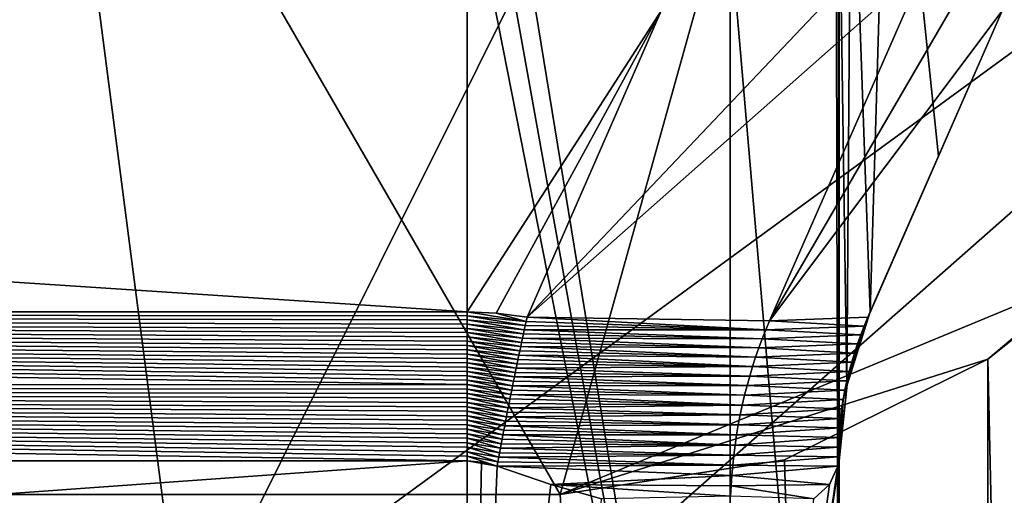
# Model space of a CAD drawing. Units: inches. Extents: x -1.71 to 0.1, y -0.42 to 0.07.
# Drawn here: x -0.43 to -0.4, y -0.08 to -0.06 of the extents above; entities that cross this region are included whole.
import ezdxf

# ---------------------------------------------------------------- set-up
doc = ezdxf.new("R2010")
doc.units = ezdxf.units.IN
doc.header["$LTSCALE"] = 52.148148
doc.header["$MEASUREMENT"] = 0
for name, color, linetype in [('131', 7, 'CONTINUOUS'), ('133', 7, 'CONTINUOUS'), ('203', 7, 'CONTINUOUS'), ('222', 7, 'CONTINUOUS'), ('227', 7, 'CONTINUOUS'), ('3', 7, 'CONTINUOUS'), ('4', 7, 'CONTINUOUS'), ('534', 7, 'CONTINUOUS'), ('541', 7, 'CONTINUOUS'), ('542', 7, 'CONTINUOUS'), ('560', 7, 'CONTINUOUS'), ('561', 7, 'CONTINUOUS'), ('562', 7, 'CONTINUOUS'), ('633', 7, 'CONTINUOUS'), ('634', 7, 'CONTINUOUS'), ('635', 7, 'CONTINUOUS'), ('636', 7, 'CONTINUOUS'), ('637', 7, 'CONTINUOUS'), ('66', 7, 'CONTINUOUS'), ('67', 7, 'CONTINUOUS'), ('69', 7, 'CONTINUOUS'), ('7', 7, 'CONTINUOUS')]:
    doc.layers.add(name, color=color, linetype=linetype)

msp = doc.modelspace()

# ---------------------------------------------------------------- linework, layer by layer
at = {"layer": '131', "color": 7, "linetype": 'CONTINUOUS', "true_color": 0xffcfff}
for points in [[(-0.4015, -0.032, -0.408), (-0.477, 0.035, -0.408), (-0.4135, -0.075, -0.408), (-0.4015, -0.032, -0.408)], [(-0.4135, -0.075, -0.408), (-0.477, 0.035, -0.408), (-0.456537, -0.075, -0.408), (-0.4135, -0.075, -0.408)], [(-0.399358, -0.069142, -0.408), (-0.4015, -0.032, -0.408), (-0.4135, -0.075, -0.408), (-0.399358, -0.069142, -0.408)]]:
    msp.add_3dface(points, dxfattribs=at)
at = {"layer": '133', "color": 7, "linetype": 'CONTINUOUS', "true_color": 0xffcfff}
for points in [[(-0.456537, -0.075, -0.226), (-0.4305, -0.075, -0.226), (-0.4135, -0.075, -0.408), (-0.456537, -0.075, -0.226)], [(-0.456537, -0.075, -0.226), (-0.4135, -0.075, -0.408), (-0.456537, -0.075, -0.408), (-0.456537, -0.075, -0.226)], [(-0.4305, -0.075), (-0.4135, -0.075), (-0.4135, -0.075, -0.408), (-0.4305, -0.075)], [(-0.4305, -0.075, -0.226), (-0.4305, -0.075), (-0.4135, -0.075, -0.408), (-0.4305, -0.075, -0.226)]]:
    msp.add_3dface(points, dxfattribs=at)
at = {"layer": '203', "color": 7, "linetype": 'CONTINUOUS', "true_color": 0xffcfff}
for points in [[(-0.400059, -0.06981, 0.11738), (-0.402, -0.071363, 0.11), (-0.397607, -0.267, 0.120607), (-0.400059, -0.06981, 0.11738)], [(-0.402, -0.071363, 0.11), (-0.402, -0.267, 0.11), (-0.397607, -0.267, 0.120607), (-0.402, -0.071363, 0.11)]]:
    msp.add_3dface(points, dxfattribs=at)
at = {"layer": '222', "color": 7, "linetype": 'CONTINUOUS', "true_color": 0xffcfff}
for points in [[(-0.423632, -0.079382, -0.915), (-0.449762, -0.110066, -0.915), (-0.428801, -0.039557, -0.906285), (-0.423632, -0.079382, -0.915)], [(-0.405177, -0.042388, -0.915), (-0.423632, -0.079382, -0.915), (-0.428801, -0.039557, -0.906285), (-0.405177, -0.042388, -0.915)]]:
    msp.add_3dface(points, dxfattribs=at)
at = {"layer": '227', "color": 7, "linetype": 'CONTINUOUS', "true_color": 0xffcfff}
for points in [[(-0.402, -0.071363), (-0.399358, -0.069142, -0.408), (-0.4135, -0.075, -0.408), (-0.402, -0.071363)], [(-0.399358, -0.069142, -0.408), (-0.402, -0.071363), (-0.400059, -0.06981, 0.11738), (-0.399358, -0.069142, -0.408)], [(-0.402, -0.071363), (-0.402, -0.071363, 0.11), (-0.400059, -0.06981, 0.11738), (-0.402, -0.071363)], [(-0.407469, -0.074069), (-0.402, -0.071363), (-0.4135, -0.075, -0.408), (-0.407469, -0.074069)], [(-0.4135, -0.075), (-0.407469, -0.074069), (-0.4135, -0.075, -0.408), (-0.4135, -0.075)]]:
    msp.add_3dface(points, dxfattribs=at)
at = {"layer": '3', "color": 7, "linetype": 'CONTINUOUS', "true_color": 0xffcfff}
for points in [[(-0.402, -0.071363), (-0.407469, -0.074069), (-0.402, -0.267), (-0.402, -0.071363)], [(-0.407469, -0.074069), (-0.4135, -0.075), (-0.402, -0.267), (-0.407469, -0.074069)], [(-0.4305, -0.075), (-0.4305, -0.42), (-0.394575, -0.319455), (-0.4305, -0.075)], [(-0.4135, -0.075), (-0.4305, -0.075), (-0.402, -0.267), (-0.4135, -0.075)], [(-0.402, -0.267), (-0.4305, -0.075), (-0.394575, -0.319455), (-0.402, -0.267)]]:
    msp.add_3dface(points, dxfattribs=at)
at = {"layer": '4', "color": 7, "linetype": 'CONTINUOUS', "true_color": 0xffcfff}
for points in [[(-0.373, -0.042388, -0.915), (-0.373, -0.166129, -0.915), (-0.449762, -0.110066, -0.915), (-0.373, -0.042388, -0.915)], [(-0.423632, -0.079382, -0.915), (-0.373, -0.042388, -0.915), (-0.449762, -0.110066, -0.915), (-0.423632, -0.079382, -0.915)], [(-0.405177, -0.042388, -0.915), (-0.373, -0.042388, -0.915), (-0.423632, -0.079382, -0.915), (-0.405177, -0.042388, -0.915)]]:
    msp.add_3dface(points, dxfattribs=at)
at = {"layer": '534', "color": 7, "linetype": 'CONTINUOUS', "true_color": 0xffcfff}
for points in [[(-0.405162, -0.070084, -0.618318), (-0.40466, -0.053105, -0.617782), (-0.405677, -0.055584, -0.61886), (-0.405162, -0.070084, -0.618318)], [(-0.403332, -0.065902, -0.616315), (-0.40466, -0.053105, -0.617782), (-0.405162, -0.070084, -0.618318), (-0.403332, -0.065902, -0.616315)], [(-0.401621, -0.061992, -0.61432), (-0.40466, -0.053105, -0.617782), (-0.403332, -0.065902, -0.616315), (-0.401621, -0.061992, -0.61432)], [(-0.406, -0.058105, -0.619195), (-0.405795, -0.072078, -0.618983), (-0.405677, -0.055584, -0.61886), (-0.406, -0.058105, -0.619195)], [(-0.405795, -0.072078, -0.618983), (-0.405162, -0.070084, -0.618318), (-0.405677, -0.055584, -0.61886), (-0.405795, -0.072078, -0.618983)], [(-0.406, -0.058105, -0.619195), (-0.406, -0.074092, -0.619195), (-0.405795, -0.072078, -0.618983), (-0.406, -0.058105, -0.619195)]]:
    msp.add_3dface(points, dxfattribs=at)
at = {"layer": '541', "color": 7, "linetype": 'CONTINUOUS', "true_color": 0xffcfff}
for points in [[(-0.541547, -0.070084, -0.519162), (-0.539495, -0.061992, -0.515621), (-0.416, -0.070084, -0.519162), (-0.541547, -0.070084, -0.519162)], [(-0.416, -0.070084, -0.519162), (-0.539495, -0.061992, -0.515621), (-0.410783, -0.061992, -0.515621), (-0.416, -0.070084, -0.519162)], [(-0.415215, -0.070119, -0.519177), (-0.416, -0.070084, -0.519162), (-0.410783, -0.061992, -0.515621), (-0.415215, -0.070119, -0.519177)], [(-0.414388, -0.070232, -0.519227), (-0.415215, -0.070119, -0.519177), (-0.410783, -0.061992, -0.515621), (-0.414388, -0.070232, -0.519227)]]:
    msp.add_3dface(points, dxfattribs=at)
at = {"layer": '542', "color": 7, "linetype": 'CONTINUOUS', "true_color": 0xffcfff}
for points in [[(-0.405227, -0.070232, -0.528388), (-0.401621, -0.061992, -0.524783), (-0.405177, -0.070119, -0.529212), (-0.405227, -0.070232, -0.528388)], [(-0.401621, -0.061992, -0.524783), (-0.401621, -0.061992, -0.61432), (-0.405177, -0.070119, -0.529212), (-0.401621, -0.061992, -0.524783)], [(-0.405177, -0.070119, -0.529212), (-0.401621, -0.061992, -0.61432), (-0.405162, -0.070084, -0.53), (-0.405177, -0.070119, -0.529212)], [(-0.401621, -0.061992, -0.61432), (-0.403332, -0.065902, -0.616315), (-0.405162, -0.070084, -0.53), (-0.401621, -0.061992, -0.61432)], [(-0.403332, -0.065902, -0.616315), (-0.405162, -0.070084, -0.618318), (-0.405162, -0.070084, -0.53), (-0.403332, -0.065902, -0.616315)]]:
    msp.add_3dface(points, dxfattribs=at)
at = {"layer": '560', "color": 7, "linetype": 'CONTINUOUS', "true_color": 0xffcfff}
for points in [[(-0.416, -0.058105, -0.645), (-0.416, -0.094, -0.645), (-0.408929, -0.094, -0.642071), (-0.416, -0.058105, -0.645)], [(-0.416, -0.058105, -0.645), (-0.408929, -0.094, -0.642071), (-0.415365, -0.058175, -0.64498), (-0.416, -0.058105, -0.645)], [(-0.415365, -0.058175, -0.64498), (-0.408929, -0.094, -0.642071), (-0.41474, -0.058381, -0.64492), (-0.415365, -0.058175, -0.64498)], [(-0.40608, -0.058381, -0.63626), (-0.406, -0.094, -0.635), (-0.40602, -0.058175, -0.635635), (-0.40608, -0.058381, -0.63626)], [(-0.406, -0.094, -0.635), (-0.406, -0.058105, -0.635), (-0.40602, -0.058175, -0.635635), (-0.406, -0.094, -0.635)], [(-0.41474, -0.058381, -0.64492), (-0.408929, -0.094, -0.642071), (-0.408929, -0.059874, -0.642071), (-0.41474, -0.058381, -0.64492)], [(-0.408929, -0.059874, -0.642071), (-0.406, -0.094, -0.635), (-0.40608, -0.058381, -0.63626), (-0.408929, -0.059874, -0.642071)], [(-0.408929, -0.094, -0.642071), (-0.406, -0.094, -0.635), (-0.408929, -0.059874, -0.642071), (-0.408929, -0.094, -0.642071)]]:
    msp.add_3dface(points, dxfattribs=at)
at = {"layer": '561', "color": 7, "linetype": 'CONTINUOUS', "true_color": 0xffcfff}
for points in [[(-0.416, -0.094, -0.52), (-0.416, -0.074092, -0.52), (-0.415608, -0.074127, -0.520008), (-0.416, -0.094, -0.52)], [(-0.406, -0.074092, -0.53), (-0.406, -0.094, -0.53), (-0.408929, -0.094, -0.522929), (-0.406, -0.074092, -0.53)], [(-0.406, -0.074092, -0.53), (-0.408929, -0.094, -0.522929), (-0.406008, -0.074127, -0.529606), (-0.406, -0.074092, -0.53)], [(-0.415194, -0.07424, -0.520033), (-0.416, -0.094, -0.52), (-0.415608, -0.074127, -0.520008), (-0.415194, -0.07424, -0.520033)], [(-0.416, -0.094, -0.52), (-0.415194, -0.07424, -0.520033), (-0.41375, -0.074731, -0.520256), (-0.416, -0.094, -0.52)], [(-0.406008, -0.074127, -0.529606), (-0.408929, -0.094, -0.522929), (-0.406033, -0.07424, -0.529194), (-0.406008, -0.074127, -0.529606)], [(-0.406033, -0.07424, -0.529194), (-0.408929, -0.094, -0.522929), (-0.406256, -0.074731, -0.52775), (-0.406033, -0.07424, -0.529194)], [(-0.412385, -0.075111, -0.520676), (-0.416, -0.094, -0.52), (-0.41375, -0.074731, -0.520256), (-0.412385, -0.075111, -0.520676)], [(-0.406256, -0.074731, -0.52775), (-0.408929, -0.094, -0.522929), (-0.406676, -0.075111, -0.526385), (-0.406256, -0.074731, -0.52775)]]:
    msp.add_3dface(points, dxfattribs=at)
at = {"layer": '562', "color": 7, "linetype": 'CONTINUOUS', "true_color": 0xffcfff}
for points in [[(-0.407871, -0.070334, -0.521871), (-0.414388, -0.070232, -0.519227), (-0.403673, -0.060738, -0.517673), (-0.407871, -0.070334, -0.521871)], [(-0.403673, -0.060738, -0.517673), (-0.414388, -0.070232, -0.519227), (-0.405502, -0.060869, -0.516371), (-0.403673, -0.060738, -0.517673)], [(-0.402369, -0.06087, -0.519506), (-0.407871, -0.070334, -0.521871), (-0.403673, -0.060738, -0.517673), (-0.402369, -0.06087, -0.519506)], [(-0.414388, -0.070232, -0.519227), (-0.410783, -0.061992, -0.515621), (-0.405502, -0.060869, -0.516371), (-0.414388, -0.070232, -0.519227)], [(-0.401621, -0.061992, -0.524783), (-0.407871, -0.070334, -0.521871), (-0.402369, -0.06087, -0.519506), (-0.401621, -0.061992, -0.524783)], [(-0.401621, -0.061992, -0.524783), (-0.405227, -0.070232, -0.528388), (-0.407871, -0.070334, -0.521871), (-0.401621, -0.061992, -0.524783)]]:
    msp.add_3dface(points, dxfattribs=at)
at = {"layer": '633', "color": 7, "linetype": 'CONTINUOUS', "true_color": 0xffcfff}
for points in [[(-0.541888, -0.072052, -0.51979), (-0.541547, -0.070084, -0.519162), (-0.416, -0.072044, -0.519788), (-0.541888, -0.072052, -0.51979)], [(-0.541547, -0.070084, -0.519162), (-0.416, -0.070084, -0.519162), (-0.416, -0.070195, -0.51921), (-0.541547, -0.070084, -0.519162)], [(-0.416, -0.072044, -0.519788), (-0.541547, -0.070084, -0.519162), (-0.416, -0.071926, -0.519763), (-0.416, -0.072044, -0.519788)], [(-0.416, -0.071926, -0.519763), (-0.541547, -0.070084, -0.519162), (-0.416, -0.071807, -0.519736), (-0.416, -0.071926, -0.519763)], [(-0.416, -0.071807, -0.519736), (-0.541547, -0.070084, -0.519162), (-0.416, -0.07169, -0.519707), (-0.416, -0.071807, -0.519736)], [(-0.416, -0.07169, -0.519707), (-0.541547, -0.070084, -0.519162), (-0.416, -0.071572, -0.519677), (-0.416, -0.07169, -0.519707)], [(-0.416, -0.071572, -0.519677), (-0.541547, -0.070084, -0.519162), (-0.416, -0.071455, -0.519646), (-0.416, -0.071572, -0.519677)], [(-0.416, -0.071455, -0.519646), (-0.541547, -0.070084, -0.519162), (-0.416, -0.071338, -0.519613), (-0.416, -0.071455, -0.519646)], [(-0.416, -0.071338, -0.519613), (-0.541547, -0.070084, -0.519162), (-0.416, -0.071222, -0.519579), (-0.416, -0.071338, -0.519613)], [(-0.416, -0.071222, -0.519579), (-0.541547, -0.070084, -0.519162), (-0.416, -0.071106, -0.519544), (-0.416, -0.071222, -0.519579)], [(-0.416, -0.071106, -0.519544), (-0.541547, -0.070084, -0.519162), (-0.416, -0.07099, -0.519507), (-0.416, -0.071106, -0.519544)], [(-0.416, -0.07099, -0.519507), (-0.541547, -0.070084, -0.519162), (-0.416, -0.070875, -0.519468), (-0.416, -0.07099, -0.519507)], [(-0.416, -0.070875, -0.519468), (-0.541547, -0.070084, -0.519162), (-0.416, -0.07076, -0.519429), (-0.416, -0.070875, -0.519468)], [(-0.416, -0.07076, -0.519429), (-0.541547, -0.070084, -0.519162), (-0.416, -0.070646, -0.519388), (-0.416, -0.07076, -0.519429)], [(-0.416, -0.070646, -0.519388), (-0.541547, -0.070084, -0.519162), (-0.416, -0.070533, -0.519345), (-0.416, -0.070646, -0.519388)], [(-0.416, -0.070533, -0.519345), (-0.541547, -0.070084, -0.519162), (-0.416, -0.07042, -0.519301), (-0.416, -0.070533, -0.519345)], [(-0.416, -0.07042, -0.519301), (-0.541547, -0.070084, -0.519162), (-0.416, -0.070307, -0.519256), (-0.416, -0.07042, -0.519301)], [(-0.416, -0.070307, -0.519256), (-0.541547, -0.070084, -0.519162), (-0.416, -0.070195, -0.51921), (-0.416, -0.070307, -0.519256)], [(-0.416, -0.074092, -0.52), (-0.542, -0.074092, -0.52), (-0.541888, -0.072052, -0.51979), (-0.416, -0.074092, -0.52)], [(-0.416, -0.072163, -0.519812), (-0.541888, -0.072052, -0.51979), (-0.416, -0.072044, -0.519788), (-0.416, -0.072163, -0.519812)], [(-0.416, -0.074092, -0.52), (-0.541888, -0.072052, -0.51979), (-0.416, -0.07397, -0.519999), (-0.416, -0.074092, -0.52)], [(-0.416, -0.07397, -0.519999), (-0.541888, -0.072052, -0.51979), (-0.416, -0.073849, -0.519997), (-0.416, -0.07397, -0.519999)], [(-0.416, -0.073849, -0.519997), (-0.541888, -0.072052, -0.51979), (-0.416, -0.073728, -0.519993), (-0.416, -0.073849, -0.519997)], [(-0.416, -0.073728, -0.519993), (-0.541888, -0.072052, -0.51979), (-0.416, -0.073607, -0.519988), (-0.416, -0.073728, -0.519993)], [(-0.416, -0.073607, -0.519988), (-0.541888, -0.072052, -0.51979), (-0.416, -0.073486, -0.519982), (-0.416, -0.073607, -0.519988)], [(-0.416, -0.073486, -0.519982), (-0.541888, -0.072052, -0.51979), (-0.416, -0.073365, -0.519974), (-0.416, -0.073486, -0.519982)], [(-0.416, -0.073365, -0.519974), (-0.541888, -0.072052, -0.51979), (-0.416, -0.073244, -0.519964), (-0.416, -0.073365, -0.519974)], [(-0.416, -0.073244, -0.519964), (-0.541888, -0.072052, -0.51979), (-0.416, -0.073123, -0.519953), (-0.416, -0.073244, -0.519964)], [(-0.416, -0.073123, -0.519953), (-0.541888, -0.072052, -0.51979), (-0.416, -0.073002, -0.51994), (-0.416, -0.073123, -0.519953)], [(-0.416, -0.073002, -0.51994), (-0.541888, -0.072052, -0.51979), (-0.416, -0.072882, -0.519927), (-0.416, -0.073002, -0.51994)], [(-0.416, -0.072882, -0.519927), (-0.541888, -0.072052, -0.51979), (-0.416, -0.072761, -0.519911), (-0.416, -0.072882, -0.519927)], [(-0.416, -0.072761, -0.519911), (-0.541888, -0.072052, -0.51979), (-0.416, -0.072641, -0.519894), (-0.416, -0.072761, -0.519911)], [(-0.416, -0.072641, -0.519894), (-0.541888, -0.072052, -0.51979), (-0.416, -0.072521, -0.519876), (-0.416, -0.072641, -0.519894)], [(-0.416, -0.072521, -0.519876), (-0.541888, -0.072052, -0.51979), (-0.416, -0.072402, -0.519856), (-0.416, -0.072521, -0.519876)], [(-0.416, -0.072402, -0.519856), (-0.541888, -0.072052, -0.51979), (-0.416, -0.072282, -0.519835), (-0.416, -0.072402, -0.519856)], [(-0.416, -0.072282, -0.519835), (-0.541888, -0.072052, -0.51979), (-0.416, -0.072163, -0.519812), (-0.416, -0.072282, -0.519835)]]:
    msp.add_3dface(points, dxfattribs=at)
at = {"layer": '634', "color": 7, "linetype": 'CONTINUOUS', "true_color": 0xffcfff}
for points in [[(-0.416, -0.070084, -0.519162), (-0.415215, -0.070119, -0.519177), (-0.414413, -0.070343, -0.519274), (-0.416, -0.070084, -0.519162)], [(-0.416, -0.070195, -0.51921), (-0.416, -0.070084, -0.519162), (-0.414413, -0.070343, -0.519274), (-0.416, -0.070195, -0.51921)], [(-0.415215, -0.070119, -0.519177), (-0.414388, -0.070232, -0.519227), (-0.414413, -0.070343, -0.519274), (-0.415215, -0.070119, -0.519177)], [(-0.416, -0.070307, -0.519256), (-0.416, -0.070195, -0.51921), (-0.414437, -0.070455, -0.519321), (-0.416, -0.070307, -0.519256)], [(-0.414437, -0.070455, -0.519321), (-0.416, -0.070195, -0.51921), (-0.414413, -0.070343, -0.519274), (-0.414437, -0.070455, -0.519321)], [(-0.416, -0.07042, -0.519301), (-0.416, -0.070307, -0.519256), (-0.414461, -0.070568, -0.519366), (-0.416, -0.07042, -0.519301)], [(-0.414461, -0.070568, -0.519366), (-0.416, -0.070307, -0.519256), (-0.414437, -0.070455, -0.519321), (-0.414461, -0.070568, -0.519366)], [(-0.416, -0.070533, -0.519345), (-0.416, -0.07042, -0.519301), (-0.414486, -0.070681, -0.519409), (-0.416, -0.070533, -0.519345)], [(-0.414486, -0.070681, -0.519409), (-0.416, -0.07042, -0.519301), (-0.414461, -0.070568, -0.519366), (-0.414486, -0.070681, -0.519409)], [(-0.416, -0.070646, -0.519388), (-0.416, -0.070533, -0.519345), (-0.41451, -0.070794, -0.519452), (-0.416, -0.070646, -0.519388)], [(-0.41451, -0.070794, -0.519452), (-0.416, -0.070533, -0.519345), (-0.414486, -0.070681, -0.519409), (-0.41451, -0.070794, -0.519452)], [(-0.416, -0.07076, -0.519429), (-0.416, -0.070646, -0.519388), (-0.414535, -0.070908, -0.519492), (-0.416, -0.07076, -0.519429)], [(-0.414535, -0.070908, -0.519492), (-0.416, -0.070646, -0.519388), (-0.41451, -0.070794, -0.519452), (-0.414535, -0.070908, -0.519492)], [(-0.416, -0.070875, -0.519468), (-0.416, -0.07076, -0.519429), (-0.414559, -0.071022, -0.519532), (-0.416, -0.070875, -0.519468)], [(-0.414559, -0.071022, -0.519532), (-0.416, -0.07076, -0.519429), (-0.414535, -0.070908, -0.519492), (-0.414559, -0.071022, -0.519532)], [(-0.416, -0.07099, -0.519507), (-0.416, -0.070875, -0.519468), (-0.414583, -0.071137, -0.519569), (-0.416, -0.07099, -0.519507)], [(-0.414583, -0.071137, -0.519569), (-0.416, -0.070875, -0.519468), (-0.414559, -0.071022, -0.519532), (-0.414583, -0.071137, -0.519569)], [(-0.416, -0.071106, -0.519544), (-0.416, -0.07099, -0.519507), (-0.414607, -0.071253, -0.519606), (-0.416, -0.071106, -0.519544)], [(-0.414607, -0.071253, -0.519606), (-0.416, -0.07099, -0.519507), (-0.414583, -0.071137, -0.519569), (-0.414607, -0.071253, -0.519606)], [(-0.416, -0.071222, -0.519579), (-0.416, -0.071106, -0.519544), (-0.414632, -0.071369, -0.519641), (-0.416, -0.071222, -0.519579)], [(-0.414632, -0.071369, -0.519641), (-0.416, -0.071106, -0.519544), (-0.414607, -0.071253, -0.519606), (-0.414632, -0.071369, -0.519641)], [(-0.416, -0.071338, -0.519613), (-0.416, -0.071222, -0.519579), (-0.414656, -0.071485, -0.519674), (-0.416, -0.071338, -0.519613)], [(-0.414656, -0.071485, -0.519674), (-0.416, -0.071222, -0.519579), (-0.414632, -0.071369, -0.519641), (-0.414656, -0.071485, -0.519674)], [(-0.416, -0.071455, -0.519646), (-0.416, -0.071338, -0.519613), (-0.41468, -0.071602, -0.519706), (-0.416, -0.071455, -0.519646)], [(-0.41468, -0.071602, -0.519706), (-0.416, -0.071338, -0.519613), (-0.414656, -0.071485, -0.519674), (-0.41468, -0.071602, -0.519706)], [(-0.416, -0.071572, -0.519677), (-0.416, -0.071455, -0.519646), (-0.414704, -0.071719, -0.519737), (-0.416, -0.071572, -0.519677)], [(-0.414704, -0.071719, -0.519737), (-0.416, -0.071455, -0.519646), (-0.41468, -0.071602, -0.519706), (-0.414704, -0.071719, -0.519737)], [(-0.416, -0.07169, -0.519707), (-0.416, -0.071572, -0.519677), (-0.414728, -0.071837, -0.519766), (-0.416, -0.07169, -0.519707)], [(-0.414728, -0.071837, -0.519766), (-0.416, -0.071572, -0.519677), (-0.414704, -0.071719, -0.519737), (-0.414728, -0.071837, -0.519766)], [(-0.416, -0.071807, -0.519736), (-0.416, -0.07169, -0.519707), (-0.414752, -0.071955, -0.519793), (-0.416, -0.071807, -0.519736)], [(-0.414752, -0.071955, -0.519793), (-0.416, -0.07169, -0.519707), (-0.414728, -0.071837, -0.519766), (-0.414752, -0.071955, -0.519793)], [(-0.416, -0.071926, -0.519763), (-0.416, -0.071807, -0.519736), (-0.414776, -0.072073, -0.51982), (-0.416, -0.071926, -0.519763)], [(-0.414776, -0.072073, -0.51982), (-0.416, -0.071807, -0.519736), (-0.414752, -0.071955, -0.519793), (-0.414776, -0.072073, -0.51982)], [(-0.416, -0.072044, -0.519788), (-0.416, -0.071926, -0.519763), (-0.4148, -0.072191, -0.519844), (-0.416, -0.072044, -0.519788)], [(-0.4148, -0.072191, -0.519844), (-0.416, -0.071926, -0.519763), (-0.414776, -0.072073, -0.51982), (-0.4148, -0.072191, -0.519844)], [(-0.416, -0.072163, -0.519812), (-0.416, -0.072044, -0.519788), (-0.414824, -0.07231, -0.519867), (-0.416, -0.072163, -0.519812)], [(-0.414824, -0.07231, -0.519867), (-0.416, -0.072044, -0.519788), (-0.4148, -0.072191, -0.519844), (-0.414824, -0.07231, -0.519867)], [(-0.416, -0.072282, -0.519835), (-0.416, -0.072163, -0.519812), (-0.414848, -0.07243, -0.519889), (-0.416, -0.072282, -0.519835)], [(-0.414848, -0.07243, -0.519889), (-0.416, -0.072163, -0.519812), (-0.414824, -0.07231, -0.519867), (-0.414848, -0.07243, -0.519889)], [(-0.416, -0.072402, -0.519856), (-0.416, -0.072282, -0.519835), (-0.414872, -0.072549, -0.519909), (-0.416, -0.072402, -0.519856)], [(-0.414872, -0.072549, -0.519909), (-0.416, -0.072282, -0.519835), (-0.414848, -0.07243, -0.519889), (-0.414872, -0.072549, -0.519909)], [(-0.416, -0.072521, -0.519876), (-0.416, -0.072402, -0.519856), (-0.414895, -0.072669, -0.519928), (-0.416, -0.072521, -0.519876)], [(-0.414895, -0.072669, -0.519928), (-0.416, -0.072402, -0.519856), (-0.414872, -0.072549, -0.519909), (-0.414895, -0.072669, -0.519928)], [(-0.416, -0.072641, -0.519894), (-0.416, -0.072521, -0.519876), (-0.414919, -0.072789, -0.519945), (-0.416, -0.072641, -0.519894)], [(-0.414919, -0.072789, -0.519945), (-0.416, -0.072521, -0.519876), (-0.414895, -0.072669, -0.519928), (-0.414919, -0.072789, -0.519945)], [(-0.416, -0.072761, -0.519911), (-0.416, -0.072641, -0.519894), (-0.414942, -0.072909, -0.519961), (-0.416, -0.072761, -0.519911)], [(-0.414942, -0.072909, -0.519961), (-0.416, -0.072641, -0.519894), (-0.414919, -0.072789, -0.519945), (-0.414942, -0.072909, -0.519961)], [(-0.416, -0.072882, -0.519927), (-0.416, -0.072761, -0.519911), (-0.414966, -0.073029, -0.519975), (-0.416, -0.072882, -0.519927)], [(-0.414966, -0.073029, -0.519975), (-0.416, -0.072761, -0.519911), (-0.414942, -0.072909, -0.519961), (-0.414966, -0.073029, -0.519975)], [(-0.416, -0.073002, -0.51994), (-0.416, -0.072882, -0.519927), (-0.414989, -0.07315, -0.519987), (-0.416, -0.073002, -0.51994)], [(-0.414989, -0.07315, -0.519987), (-0.416, -0.072882, -0.519927), (-0.414966, -0.073029, -0.519975), (-0.414989, -0.07315, -0.519987)], [(-0.416, -0.073123, -0.519953), (-0.416, -0.073002, -0.51994), (-0.415012, -0.073271, -0.519998), (-0.416, -0.073123, -0.519953)], [(-0.415012, -0.073271, -0.519998), (-0.416, -0.073002, -0.51994), (-0.414989, -0.07315, -0.519987), (-0.415012, -0.073271, -0.519998)], [(-0.416, -0.073244, -0.519964), (-0.416, -0.073123, -0.519953), (-0.415035, -0.073392, -0.520008), (-0.416, -0.073244, -0.519964)], [(-0.415035, -0.073392, -0.520008), (-0.416, -0.073123, -0.519953), (-0.415012, -0.073271, -0.519998), (-0.415035, -0.073392, -0.520008)], [(-0.416, -0.073365, -0.519974), (-0.416, -0.073244, -0.519964), (-0.415058, -0.073513, -0.520016), (-0.416, -0.073365, -0.519974)], [(-0.415058, -0.073513, -0.520016), (-0.416, -0.073244, -0.519964), (-0.415035, -0.073392, -0.520008), (-0.415058, -0.073513, -0.520016)], [(-0.416, -0.073486, -0.519982), (-0.416, -0.073365, -0.519974), (-0.415081, -0.073634, -0.520023), (-0.416, -0.073486, -0.519982)], [(-0.415081, -0.073634, -0.520023), (-0.416, -0.073365, -0.519974), (-0.415058, -0.073513, -0.520016), (-0.415081, -0.073634, -0.520023)], [(-0.416, -0.073607, -0.519988), (-0.416, -0.073486, -0.519982), (-0.415104, -0.073755, -0.520028), (-0.416, -0.073607, -0.519988)], [(-0.415104, -0.073755, -0.520028), (-0.416, -0.073486, -0.519982), (-0.415081, -0.073634, -0.520023), (-0.415104, -0.073755, -0.520028)], [(-0.416, -0.073728, -0.519993), (-0.416, -0.073607, -0.519988), (-0.415127, -0.073876, -0.520031), (-0.416, -0.073728, -0.519993)], [(-0.415127, -0.073876, -0.520031), (-0.416, -0.073607, -0.519988), (-0.415104, -0.073755, -0.520028), (-0.415127, -0.073876, -0.520031)], [(-0.416, -0.073849, -0.519997), (-0.416, -0.073728, -0.519993), (-0.415149, -0.073998, -0.520033), (-0.416, -0.073849, -0.519997)], [(-0.415149, -0.073998, -0.520033), (-0.416, -0.073728, -0.519993), (-0.415127, -0.073876, -0.520031), (-0.415149, -0.073998, -0.520033)], [(-0.416, -0.07397, -0.519999), (-0.416, -0.073849, -0.519997), (-0.415172, -0.074119, -0.520034), (-0.416, -0.07397, -0.519999)], [(-0.415172, -0.074119, -0.520034), (-0.416, -0.073849, -0.519997), (-0.415149, -0.073998, -0.520033), (-0.415172, -0.074119, -0.520034)], [(-0.415194, -0.07424, -0.520033), (-0.416, -0.074092, -0.52), (-0.416, -0.07397, -0.519999), (-0.415194, -0.07424, -0.520033)], [(-0.415194, -0.07424, -0.520033), (-0.416, -0.07397, -0.519999), (-0.415172, -0.074119, -0.520034), (-0.415194, -0.07424, -0.520033)], [(-0.416, -0.074092, -0.52), (-0.415194, -0.07424, -0.520033), (-0.415608, -0.074127, -0.520008), (-0.416, -0.074092, -0.52)]]:
    msp.add_3dface(points, dxfattribs=at)
at = {"layer": '635', "color": 7, "linetype": 'CONTINUOUS', "true_color": 0xffcfff}
for points in [[(-0.414437, -0.070455, -0.519321), (-0.414413, -0.070343, -0.519274), (-0.407972, -0.070571, -0.521972), (-0.414437, -0.070455, -0.519321)], [(-0.414413, -0.070343, -0.519274), (-0.414388, -0.070232, -0.519227), (-0.407972, -0.070571, -0.521972), (-0.414413, -0.070343, -0.519274)], [(-0.414388, -0.070232, -0.519227), (-0.407871, -0.070334, -0.521871), (-0.407972, -0.070571, -0.521972), (-0.414388, -0.070232, -0.519227)], [(-0.407972, -0.070571, -0.521972), (-0.407871, -0.070334, -0.521871), (-0.405327, -0.070469, -0.52844), (-0.407972, -0.070571, -0.521972)], [(-0.407871, -0.070334, -0.521871), (-0.405227, -0.070232, -0.528388), (-0.405327, -0.070469, -0.52844), (-0.407871, -0.070334, -0.521871)], [(-0.414486, -0.070681, -0.519409), (-0.414461, -0.070568, -0.519366), (-0.408068, -0.070813, -0.522068), (-0.414486, -0.070681, -0.519409)], [(-0.414461, -0.070568, -0.519366), (-0.414437, -0.070455, -0.519321), (-0.407972, -0.070571, -0.521972), (-0.414461, -0.070568, -0.519366)], [(-0.414461, -0.070568, -0.519366), (-0.407972, -0.070571, -0.521972), (-0.408068, -0.070813, -0.522068), (-0.414461, -0.070568, -0.519366)], [(-0.408068, -0.070813, -0.522068), (-0.407972, -0.070571, -0.521972), (-0.40542, -0.070709, -0.528492), (-0.408068, -0.070813, -0.522068)], [(-0.40542, -0.070709, -0.528492), (-0.407972, -0.070571, -0.521972), (-0.405327, -0.070469, -0.52844), (-0.40542, -0.070709, -0.528492)], [(-0.414559, -0.071022, -0.519532), (-0.414535, -0.070908, -0.519492), (-0.408159, -0.071058, -0.522159), (-0.414559, -0.071022, -0.519532)], [(-0.414535, -0.070908, -0.519492), (-0.41451, -0.070794, -0.519452), (-0.408159, -0.071058, -0.522159), (-0.414535, -0.070908, -0.519492)], [(-0.41451, -0.070794, -0.519452), (-0.414486, -0.070681, -0.519409), (-0.408068, -0.070813, -0.522068), (-0.41451, -0.070794, -0.519452)], [(-0.41451, -0.070794, -0.519452), (-0.408068, -0.070813, -0.522068), (-0.408159, -0.071058, -0.522159), (-0.41451, -0.070794, -0.519452)], [(-0.408159, -0.071058, -0.522159), (-0.408068, -0.070813, -0.522068), (-0.405507, -0.070951, -0.528544), (-0.408159, -0.071058, -0.522159)], [(-0.405507, -0.070951, -0.528544), (-0.408068, -0.070813, -0.522068), (-0.40542, -0.070709, -0.528492), (-0.405507, -0.070951, -0.528544)], [(-0.414607, -0.071253, -0.519606), (-0.414583, -0.071137, -0.519569), (-0.408246, -0.071306, -0.522246), (-0.414607, -0.071253, -0.519606)], [(-0.414583, -0.071137, -0.519569), (-0.414559, -0.071022, -0.519532), (-0.408246, -0.071306, -0.522246), (-0.414583, -0.071137, -0.519569)], [(-0.414559, -0.071022, -0.519532), (-0.408159, -0.071058, -0.522159), (-0.408246, -0.071306, -0.522246), (-0.414559, -0.071022, -0.519532)], [(-0.408246, -0.071306, -0.522246), (-0.408159, -0.071058, -0.522159), (-0.405588, -0.071195, -0.528595), (-0.408246, -0.071306, -0.522246)], [(-0.405588, -0.071195, -0.528595), (-0.408159, -0.071058, -0.522159), (-0.405507, -0.070951, -0.528544), (-0.405588, -0.071195, -0.528595)], [(-0.414656, -0.071485, -0.519674), (-0.414632, -0.071369, -0.519641), (-0.408327, -0.071558, -0.522327), (-0.414656, -0.071485, -0.519674)], [(-0.414632, -0.071369, -0.519641), (-0.414607, -0.071253, -0.519606), (-0.408327, -0.071558, -0.522327), (-0.414632, -0.071369, -0.519641)], [(-0.414607, -0.071253, -0.519606), (-0.408246, -0.071306, -0.522246), (-0.408327, -0.071558, -0.522327), (-0.414607, -0.071253, -0.519606)], [(-0.408327, -0.071558, -0.522327), (-0.408246, -0.071306, -0.522246), (-0.405662, -0.071441, -0.528647), (-0.408327, -0.071558, -0.522327)], [(-0.405729, -0.07169, -0.528698), (-0.408327, -0.071558, -0.522327), (-0.405662, -0.071441, -0.528647), (-0.405729, -0.07169, -0.528698)], [(-0.405662, -0.071441, -0.528647), (-0.408246, -0.071306, -0.522246), (-0.405588, -0.071195, -0.528595), (-0.405662, -0.071441, -0.528647)], [(-0.414704, -0.071719, -0.519737), (-0.41468, -0.071602, -0.519706), (-0.408404, -0.071813, -0.522404), (-0.414704, -0.071719, -0.519737)], [(-0.41468, -0.071602, -0.519706), (-0.414656, -0.071485, -0.519674), (-0.408327, -0.071558, -0.522327), (-0.41468, -0.071602, -0.519706)], [(-0.41468, -0.071602, -0.519706), (-0.408327, -0.071558, -0.522327), (-0.408404, -0.071813, -0.522404), (-0.41468, -0.071602, -0.519706)], [(-0.408404, -0.071813, -0.522404), (-0.408327, -0.071558, -0.522327), (-0.405729, -0.07169, -0.528698), (-0.408404, -0.071813, -0.522404)], [(-0.40579, -0.07194, -0.528749), (-0.408404, -0.071813, -0.522404), (-0.405729, -0.07169, -0.528698), (-0.40579, -0.07194, -0.528749)], [(-0.414776, -0.072073, -0.51982), (-0.414752, -0.071955, -0.519793), (-0.408475, -0.072071, -0.522475), (-0.414776, -0.072073, -0.51982)], [(-0.414752, -0.071955, -0.519793), (-0.414728, -0.071837, -0.519766), (-0.408475, -0.072071, -0.522475), (-0.414752, -0.071955, -0.519793)], [(-0.414728, -0.071837, -0.519766), (-0.414704, -0.071719, -0.519737), (-0.408404, -0.071813, -0.522404), (-0.414728, -0.071837, -0.519766)], [(-0.414728, -0.071837, -0.519766), (-0.408404, -0.071813, -0.522404), (-0.408475, -0.072071, -0.522475), (-0.414728, -0.071837, -0.519766)], [(-0.408475, -0.072071, -0.522475), (-0.408404, -0.071813, -0.522404), (-0.40579, -0.07194, -0.528749), (-0.408475, -0.072071, -0.522475)], [(-0.405844, -0.072191, -0.5288), (-0.408475, -0.072071, -0.522475), (-0.40579, -0.07194, -0.528749), (-0.405844, -0.072191, -0.5288)], [(-0.414824, -0.07231, -0.519867), (-0.4148, -0.072191, -0.519844), (-0.408542, -0.072332, -0.522542), (-0.414824, -0.07231, -0.519867)], [(-0.4148, -0.072191, -0.519844), (-0.414776, -0.072073, -0.51982), (-0.408542, -0.072332, -0.522542), (-0.4148, -0.072191, -0.519844)], [(-0.414776, -0.072073, -0.51982), (-0.408475, -0.072071, -0.522475), (-0.408542, -0.072332, -0.522542), (-0.414776, -0.072073, -0.51982)], [(-0.408542, -0.072332, -0.522542), (-0.408475, -0.072071, -0.522475), (-0.405844, -0.072191, -0.5288), (-0.408542, -0.072332, -0.522542)], [(-0.405892, -0.072444, -0.528851), (-0.408542, -0.072332, -0.522542), (-0.405844, -0.072191, -0.5288), (-0.405892, -0.072444, -0.528851)], [(-0.414872, -0.072549, -0.519909), (-0.414848, -0.07243, -0.519889), (-0.408603, -0.072595, -0.522603), (-0.414872, -0.072549, -0.519909)], [(-0.414848, -0.07243, -0.519889), (-0.414824, -0.07231, -0.519867), (-0.408603, -0.072595, -0.522603), (-0.414848, -0.07243, -0.519889)], [(-0.414824, -0.07231, -0.519867), (-0.408542, -0.072332, -0.522542), (-0.408603, -0.072595, -0.522603), (-0.414824, -0.07231, -0.519867)], [(-0.408603, -0.072595, -0.522603), (-0.408542, -0.072332, -0.522542), (-0.405892, -0.072444, -0.528851), (-0.408603, -0.072595, -0.522603)], [(-0.405932, -0.072699, -0.528901), (-0.408603, -0.072595, -0.522603), (-0.405892, -0.072444, -0.528851), (-0.405932, -0.072699, -0.528901)], [(-0.414919, -0.072789, -0.519945), (-0.414895, -0.072669, -0.519928), (-0.408659, -0.07286, -0.522659), (-0.414919, -0.072789, -0.519945)], [(-0.414895, -0.072669, -0.519928), (-0.414872, -0.072549, -0.519909), (-0.408603, -0.072595, -0.522603), (-0.414895, -0.072669, -0.519928)], [(-0.414895, -0.072669, -0.519928), (-0.408603, -0.072595, -0.522603), (-0.408659, -0.07286, -0.522659), (-0.414895, -0.072669, -0.519928)], [(-0.408659, -0.07286, -0.522659), (-0.408603, -0.072595, -0.522603), (-0.405932, -0.072699, -0.528901), (-0.408659, -0.07286, -0.522659)], [(-0.405966, -0.072954, -0.528951), (-0.408659, -0.07286, -0.522659), (-0.405932, -0.072699, -0.528901), (-0.405966, -0.072954, -0.528951)], [(-0.414989, -0.07315, -0.519987), (-0.414966, -0.073029, -0.519975), (-0.40871, -0.073128, -0.52271), (-0.414989, -0.07315, -0.519987)], [(-0.414966, -0.073029, -0.519975), (-0.414942, -0.072909, -0.519961), (-0.40871, -0.073128, -0.52271), (-0.414966, -0.073029, -0.519975)], [(-0.414942, -0.072909, -0.519961), (-0.414919, -0.072789, -0.519945), (-0.408659, -0.07286, -0.522659), (-0.414942, -0.072909, -0.519961)], [(-0.414942, -0.072909, -0.519961), (-0.408659, -0.07286, -0.522659), (-0.40871, -0.073128, -0.52271), (-0.414942, -0.072909, -0.519961)], [(-0.40871, -0.073128, -0.52271), (-0.408659, -0.07286, -0.522659), (-0.405966, -0.072954, -0.528951), (-0.40871, -0.073128, -0.52271)], [(-0.405993, -0.07321, -0.529001), (-0.40871, -0.073128, -0.52271), (-0.405966, -0.072954, -0.528951), (-0.405993, -0.07321, -0.529001)], [(-0.415035, -0.073392, -0.520008), (-0.415012, -0.073271, -0.519998), (-0.408756, -0.073397, -0.522756), (-0.415035, -0.073392, -0.520008)], [(-0.415012, -0.073271, -0.519998), (-0.414989, -0.07315, -0.519987), (-0.408756, -0.073397, -0.522756), (-0.415012, -0.073271, -0.519998)], [(-0.414989, -0.07315, -0.519987), (-0.40871, -0.073128, -0.52271), (-0.408756, -0.073397, -0.522756), (-0.414989, -0.07315, -0.519987)], [(-0.408756, -0.073397, -0.522756), (-0.40871, -0.073128, -0.52271), (-0.405993, -0.07321, -0.529001), (-0.408756, -0.073397, -0.522756)], [(-0.406013, -0.073467, -0.52905), (-0.408756, -0.073397, -0.522756), (-0.405993, -0.07321, -0.529001), (-0.406013, -0.073467, -0.52905)], [(-0.415081, -0.073634, -0.520023), (-0.415058, -0.073513, -0.520016), (-0.408796, -0.073668, -0.522796), (-0.415081, -0.073634, -0.520023)], [(-0.415058, -0.073513, -0.520016), (-0.415035, -0.073392, -0.520008), (-0.408796, -0.073668, -0.522796), (-0.415058, -0.073513, -0.520016)], [(-0.415035, -0.073392, -0.520008), (-0.408756, -0.073397, -0.522756), (-0.408796, -0.073668, -0.522796), (-0.415035, -0.073392, -0.520008)], [(-0.408796, -0.073668, -0.522796), (-0.408756, -0.073397, -0.522756), (-0.406013, -0.073467, -0.52905), (-0.408796, -0.073668, -0.522796)], [(-0.406026, -0.073725, -0.529098), (-0.408796, -0.073668, -0.522796), (-0.406013, -0.073467, -0.52905), (-0.406026, -0.073725, -0.529098)], [(-0.415127, -0.073876, -0.520031), (-0.415104, -0.073755, -0.520028), (-0.408831, -0.073941, -0.522831), (-0.415127, -0.073876, -0.520031)], [(-0.415104, -0.073755, -0.520028), (-0.415081, -0.073634, -0.520023), (-0.408796, -0.073668, -0.522796), (-0.415104, -0.073755, -0.520028)], [(-0.415104, -0.073755, -0.520028), (-0.408796, -0.073668, -0.522796), (-0.408831, -0.073941, -0.522831), (-0.415104, -0.073755, -0.520028)], [(-0.408831, -0.073941, -0.522831), (-0.408796, -0.073668, -0.522796), (-0.406026, -0.073725, -0.529098), (-0.408831, -0.073941, -0.522831)], [(-0.406033, -0.073982, -0.529146), (-0.408831, -0.073941, -0.522831), (-0.406026, -0.073725, -0.529098), (-0.406033, -0.073982, -0.529146)], [(-0.415172, -0.074119, -0.520034), (-0.415149, -0.073998, -0.520033), (-0.408861, -0.074214, -0.522861), (-0.415172, -0.074119, -0.520034)], [(-0.415149, -0.073998, -0.520033), (-0.415127, -0.073876, -0.520031), (-0.408831, -0.073941, -0.522831), (-0.415149, -0.073998, -0.520033)], [(-0.415149, -0.073998, -0.520033), (-0.408831, -0.073941, -0.522831), (-0.408861, -0.074214, -0.522861), (-0.415149, -0.073998, -0.520033)], [(-0.408861, -0.074214, -0.522861), (-0.408831, -0.073941, -0.522831), (-0.406033, -0.073982, -0.529146), (-0.408861, -0.074214, -0.522861)], [(-0.406033, -0.07424, -0.529194), (-0.408861, -0.074214, -0.522861), (-0.406033, -0.073982, -0.529146), (-0.406033, -0.07424, -0.529194)], [(-0.415194, -0.07424, -0.520033), (-0.415172, -0.074119, -0.520034), (-0.408861, -0.074214, -0.522861), (-0.415194, -0.07424, -0.520033)], [(-0.415194, -0.07424, -0.520033), (-0.408861, -0.074214, -0.522861), (-0.408886, -0.074489, -0.522886), (-0.415194, -0.07424, -0.520033)], [(-0.41375, -0.074731, -0.520256), (-0.415194, -0.07424, -0.520033), (-0.408886, -0.074489, -0.522886), (-0.41375, -0.074731, -0.520256)], [(-0.408861, -0.074214, -0.522861), (-0.406033, -0.07424, -0.529194), (-0.408886, -0.074489, -0.522886), (-0.408861, -0.074214, -0.522861)], [(-0.406033, -0.07424, -0.529194), (-0.406256, -0.074731, -0.52775), (-0.408886, -0.074489, -0.522886), (-0.406033, -0.07424, -0.529194)], [(-0.41375, -0.074731, -0.520256), (-0.408886, -0.074489, -0.522886), (-0.408905, -0.074765, -0.522905), (-0.41375, -0.074731, -0.520256)], [(-0.408886, -0.074489, -0.522886), (-0.406256, -0.074731, -0.52775), (-0.408905, -0.074765, -0.522905), (-0.408886, -0.074489, -0.522886)], [(-0.412385, -0.075111, -0.520676), (-0.41375, -0.074731, -0.520256), (-0.408918, -0.075041, -0.522918), (-0.412385, -0.075111, -0.520676)], [(-0.41375, -0.074731, -0.520256), (-0.408905, -0.074765, -0.522905), (-0.408918, -0.075041, -0.522918), (-0.41375, -0.074731, -0.520256)], [(-0.408905, -0.074765, -0.522905), (-0.406676, -0.075111, -0.526385), (-0.408918, -0.075041, -0.522918), (-0.408905, -0.074765, -0.522905)], [(-0.406256, -0.074731, -0.52775), (-0.406676, -0.075111, -0.526385), (-0.408905, -0.074765, -0.522905), (-0.406256, -0.074731, -0.52775)]]:
    msp.add_3dface(points, dxfattribs=at)
at = {"layer": '636', "color": 7, "linetype": 'CONTINUOUS', "true_color": 0xffcfff}
for points in [[(-0.405327, -0.070469, -0.52844), (-0.405162, -0.070084, -0.53), (-0.405788, -0.072044, -0.53), (-0.405327, -0.070469, -0.52844)], [(-0.405177, -0.070119, -0.529212), (-0.405162, -0.070084, -0.53), (-0.405327, -0.070469, -0.52844), (-0.405177, -0.070119, -0.529212)], [(-0.405227, -0.070232, -0.528388), (-0.405177, -0.070119, -0.529212), (-0.405327, -0.070469, -0.52844), (-0.405227, -0.070232, -0.528388)], [(-0.40542, -0.070709, -0.528492), (-0.405327, -0.070469, -0.52844), (-0.405788, -0.072044, -0.53), (-0.40542, -0.070709, -0.528492)], [(-0.405507, -0.070951, -0.528544), (-0.40542, -0.070709, -0.528492), (-0.405788, -0.072044, -0.53), (-0.405507, -0.070951, -0.528544)], [(-0.405588, -0.071195, -0.528595), (-0.405507, -0.070951, -0.528544), (-0.405788, -0.072044, -0.53), (-0.405588, -0.071195, -0.528595)], [(-0.405662, -0.071441, -0.528647), (-0.405588, -0.071195, -0.528595), (-0.405788, -0.072044, -0.53), (-0.405662, -0.071441, -0.528647)], [(-0.405729, -0.07169, -0.528698), (-0.405662, -0.071441, -0.528647), (-0.405788, -0.072044, -0.53), (-0.405729, -0.07169, -0.528698)], [(-0.40579, -0.07194, -0.528749), (-0.405729, -0.07169, -0.528698), (-0.405788, -0.072044, -0.53), (-0.40579, -0.07194, -0.528749)], [(-0.405844, -0.072191, -0.5288), (-0.40579, -0.07194, -0.528749), (-0.405788, -0.072044, -0.53), (-0.405844, -0.072191, -0.5288)], [(-0.406, -0.074092, -0.53), (-0.405892, -0.072444, -0.528851), (-0.405788, -0.072044, -0.53), (-0.406, -0.074092, -0.53)], [(-0.405892, -0.072444, -0.528851), (-0.405844, -0.072191, -0.5288), (-0.405788, -0.072044, -0.53), (-0.405892, -0.072444, -0.528851)], [(-0.406, -0.074092, -0.53), (-0.405932, -0.072699, -0.528901), (-0.405892, -0.072444, -0.528851), (-0.406, -0.074092, -0.53)], [(-0.406, -0.074092, -0.53), (-0.405966, -0.072954, -0.528951), (-0.405932, -0.072699, -0.528901), (-0.406, -0.074092, -0.53)], [(-0.406, -0.074092, -0.53), (-0.405993, -0.07321, -0.529001), (-0.405966, -0.072954, -0.528951), (-0.406, -0.074092, -0.53)], [(-0.406, -0.074092, -0.53), (-0.406013, -0.073467, -0.52905), (-0.405993, -0.07321, -0.529001), (-0.406, -0.074092, -0.53)], [(-0.406, -0.074092, -0.53), (-0.406026, -0.073725, -0.529098), (-0.406013, -0.073467, -0.52905), (-0.406, -0.074092, -0.53)], [(-0.406, -0.074092, -0.53), (-0.406033, -0.073982, -0.529146), (-0.406026, -0.073725, -0.529098), (-0.406, -0.074092, -0.53)], [(-0.406, -0.074092, -0.53), (-0.406008, -0.074127, -0.529606), (-0.406033, -0.073982, -0.529146), (-0.406, -0.074092, -0.53)], [(-0.406008, -0.074127, -0.529606), (-0.406033, -0.07424, -0.529194), (-0.406033, -0.073982, -0.529146), (-0.406008, -0.074127, -0.529606)]]:
    msp.add_3dface(points, dxfattribs=at)
at = {"layer": '637', "color": 7, "linetype": 'CONTINUOUS', "true_color": 0xffcfff}
for points in [[(-0.405162, -0.070084, -0.618318), (-0.405795, -0.072078, -0.618983), (-0.405162, -0.070084, -0.53), (-0.405162, -0.070084, -0.618318)], [(-0.405162, -0.070084, -0.53), (-0.405795, -0.072078, -0.618983), (-0.405788, -0.072044, -0.53), (-0.405162, -0.070084, -0.53)], [(-0.406, -0.074092, -0.619195), (-0.406, -0.074092, -0.53), (-0.405788, -0.072044, -0.53), (-0.406, -0.074092, -0.619195)], [(-0.405795, -0.072078, -0.618983), (-0.406, -0.074092, -0.619195), (-0.405788, -0.072044, -0.53), (-0.405795, -0.072078, -0.618983)]]:
    msp.add_3dface(points, dxfattribs=at)
at = {"layer": '66', "color": 7, "linetype": 'CONTINUOUS', "true_color": 0xffcfff}
for points in [[(-0.406, -0.074092, -0.619195), (-0.406, -0.058105, -0.619195), (-0.406, -0.058105, -0.635), (-0.406, -0.074092, -0.619195)], [(-0.406, -0.094, -0.635), (-0.406, -0.074092, -0.619195), (-0.406, -0.058105, -0.635), (-0.406, -0.094, -0.635)], [(-0.406, -0.074092, -0.53), (-0.406, -0.074092, -0.619195), (-0.406, -0.094, -0.53), (-0.406, -0.074092, -0.53)], [(-0.406, -0.094, -0.53), (-0.406, -0.074092, -0.619195), (-0.406, -0.094, -0.635), (-0.406, -0.094, -0.53)]]:
    msp.add_3dface(points, dxfattribs=at)
at = {"layer": '67', "color": 7, "linetype": 'CONTINUOUS', "true_color": 0xffcfff}
for points in [[(-0.416, -0.094, -0.645), (-0.416, -0.058105, -0.645), (-0.694, -0.058105, -0.645), (-0.416, -0.094, -0.645)], [(-0.694, -0.094, -0.645), (-0.416, -0.094, -0.645), (-0.694, -0.058105, -0.645), (-0.694, -0.094, -0.645)]]:
    msp.add_3dface(points, dxfattribs=at)
at = {"layer": '69', "color": 7, "linetype": 'CONTINUOUS', "true_color": 0xffcfff}
for points in [[(-0.416, -0.094, -0.52), (-0.694, -0.094, -0.52), (-0.416, -0.074092, -0.52), (-0.416, -0.094, -0.52)], [(-0.416, -0.074092, -0.52), (-0.694, -0.094, -0.52), (-0.542, -0.074092, -0.52), (-0.416, -0.074092, -0.52)]]:
    msp.add_3dface(points, dxfattribs=at)
at = {"layer": '7', "color": 7, "linetype": 'CONTINUOUS', "true_color": 0xffcfff}
for points in [[(-0.402, -0.071363), (-0.402, -0.267), (-0.402, -0.071363, 0.11), (-0.402, -0.071363)], [(-0.402, -0.071363, 0.11), (-0.402, -0.267), (-0.402, -0.267, 0.11), (-0.402, -0.071363, 0.11)]]:
    msp.add_3dface(points, dxfattribs=at)

doc.saveas('drawing.dxf')
